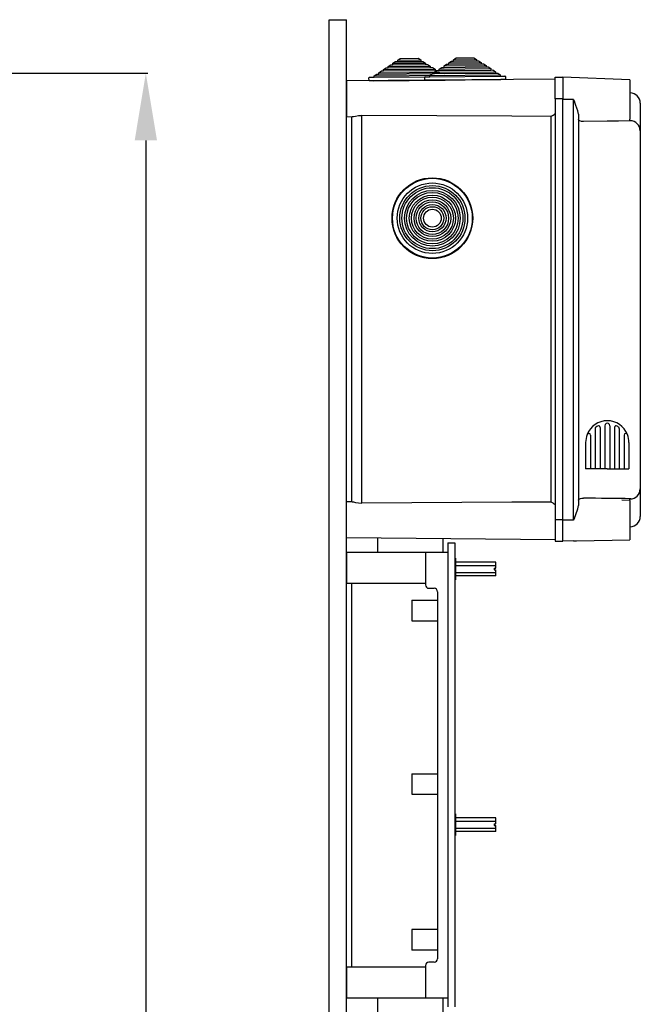
# Model space of a CAD drawing. Units: millimetres. Extents: x 199 to 372, y 106 to 354.
# Drawn here: x 315 to 372, y 262 to 354 of the extents above; entities that cross this region are included whole.
import ezdxf

# ---------------------------------------------------------------- set-up
doc = ezdxf.new("R2010")
doc.units = ezdxf.units.MM

# ---------------------------------------------------------------- blocks, each defined once
blk = doc.blocks.new('ALZADO')
for p, q in [((313.493, 348.807), (326.473, 348.807)), ((326.293, 342.557), (326.293, 124.464))]:
    blk.add_line(p, q)
blk.add_solid([(325.252, 342.557), (327.335, 342.557), (326.293, 348.807)])
blk = doc.blocks.new('PERFIL')
for p, q in [((343.363, 112.853), (343.363, 353.798)), ((343.363, 353.798), (344.962, 353.798)), ((344.962, 112.853), (344.962, 353.798)), ((349.728, 350.031), (349.972, 350.193)), ((349.728, 350.031), (351.871, 350.049)), ((349.729, 349.903), (349.728, 350.031)), ((349.972, 350.193), (351.625, 350.207)), ((351.625, 350.207), (351.871, 350.049)), ((351.871, 350.049), (351.872, 349.921)), ((354.916, 350.076), (355.16, 350.238)), ((354.916, 350.076), (357.06, 350.095)), ((354.918, 349.948), (354.916, 350.076)), ((355.16, 350.238), (356.813, 350.252)), ((356.813, 350.252), (357.06, 350.095)), ((357.06, 350.095), (357.061, 349.967)), ((348.412, 349.156), (348.656, 349.318)), ((348.412, 349.156), (353.202, 349.198)), ((348.413, 349.028), (348.412, 349.156)), ((348.413, 349.028), (353.203, 349.07)), ((348.656, 349.318), (348.852, 349.319)), ((348.851, 349.447), (349.094, 349.609)), ((348.851, 349.447), (352.758, 349.482)), ((348.852, 349.319), (348.851, 349.447)), ((348.852, 349.319), (352.76, 349.354)), ((349.094, 349.609), (349.29, 349.611)), ((349.289, 349.739), (349.533, 349.901)), ((349.289, 349.739), (352.315, 349.765)), ((349.29, 349.611), (349.289, 349.739)), ((349.29, 349.611), (352.316, 349.638)), ((349.533, 349.901), (349.729, 349.903)), ((349.729, 349.903), (351.872, 349.921)), ((351.872, 349.921), (352.068, 349.923)), ((352.068, 349.923), (352.315, 349.765)), ((352.315, 349.765), (352.316, 349.638)), ((352.316, 349.638), (352.512, 349.639)), ((352.512, 349.639), (352.758, 349.482)), ((352.758, 349.482), (352.76, 349.354)), ((352.76, 349.354), (352.956, 349.355)), ((352.956, 349.355), (353.202, 349.198)), ((353.162, 348.909), (353.406, 349.071)), ((353.202, 349.198), (353.203, 349.07)), ((353.203, 349.07), (353.399, 349.071)), ((353.406, 349.071), (353.602, 349.073)), ((353.601, 349.201), (353.844, 349.363)), ((353.601, 349.201), (358.391, 349.243)), ((353.602, 349.073), (353.601, 349.201)), ((353.602, 349.073), (358.392, 349.115)), ((353.844, 349.363), (354.04, 349.365)), ((354.039, 349.493), (354.283, 349.655)), ((354.039, 349.493), (357.947, 349.527)), ((354.04, 349.365), (354.039, 349.493)), ((354.04, 349.365), (357.948, 349.399)), ((354.283, 349.655), (354.479, 349.656)), ((354.478, 349.784), (354.721, 349.946)), ((354.478, 349.784), (357.503, 349.811)), ((354.479, 349.656), (354.478, 349.784)), ((354.479, 349.656), (357.504, 349.683)), ((354.721, 349.946), (354.918, 349.948)), ((354.918, 349.948), (357.061, 349.967)), ((357.061, 349.967), (357.257, 349.968)), ((357.257, 349.968), (357.503, 349.811)), ((357.503, 349.811), (357.504, 349.683)), ((357.504, 349.683), (357.701, 349.685)), ((357.701, 349.685), (357.947, 349.527)), ((357.947, 349.527), (357.948, 349.399)), ((357.948, 349.399), (358.144, 349.401)), ((358.144, 349.401), (358.391, 349.243)), ((358.391, 349.243), (358.392, 349.115)), ((358.392, 349.115), (358.588, 349.117)), ((358.588, 349.117), (358.834, 348.959)), ((364.387, 348.272), (344.962, 348.102)), ((347.059, 348.121), (347.057, 348.392)), ((347.104, 348.441), (347.536, 348.445)), ((347.491, 348.124), (354.141, 348.183)), ((347.535, 348.573), (347.778, 348.735)), ((347.535, 348.573), (354.089, 348.63)), ((347.536, 348.445), (347.535, 348.573)), ((347.536, 348.445), (352.724, 348.49)), ((347.778, 348.735), (347.974, 348.736)), ((347.973, 348.864), (348.217, 349.026)), ((347.973, 348.864), (353.646, 348.914)), ((347.974, 348.736), (347.973, 348.864)), ((347.974, 348.736), (353.163, 348.782)), ((348.217, 349.026), (348.413, 349.028)), ((352.248, 348.166), (352.245, 348.438)), ((352.679, 348.17), (352.248, 348.166)), ((352.293, 348.486), (352.724, 348.49)), ((352.679, 348.17), (359.33, 348.228)), ((352.723, 348.618), (352.967, 348.78)), ((352.723, 348.618), (359.278, 348.675)), ((352.724, 348.49), (352.723, 348.618)), ((352.724, 348.49), (359.279, 348.547)), ((352.967, 348.78), (353.163, 348.782)), ((353.162, 348.909), (358.834, 348.959)), ((353.163, 348.782), (353.162, 348.909)), ((353.163, 348.782), (358.835, 348.831)), ((354.573, 348.186), (354.141, 348.183)), ((358.834, 348.959), (358.835, 348.831)), ((358.835, 348.831), (359.032, 348.833)), ((359.032, 348.833), (359.278, 348.675)), ((359.278, 348.675), (359.279, 348.547)), ((359.279, 348.547), (359.711, 348.551)), ((359.762, 348.232), (359.33, 348.228)), ((359.759, 348.503), (359.762, 348.232)), ((364.387, 346.44), (364.387, 348.438)), ((364.387, 348.438), (365.106, 348.438)), ((365.106, 348.438), (365.106, 346.44)), ((371.337, 348.206), (365.106, 348.438)), ((371.337, 348.206), (371.337, 344.531)), ((344.962, 348.102), (344.962, 346.44)), ((347.491, 348.124), (347.059, 348.121)), ((344.962, 346.44), (344.962, 344.777)), ((364.387, 346.44), (364.387, 307.269)), ((365.106, 346.44), (364.387, 346.44)), ((365.106, 307.269), (365.106, 346.44)), ((366.078, 346.368), (365.106, 346.368)), ((366.078, 307.228), (366.078, 346.368)), ((366.078, 346.368), (366.079, 346.365)), ((366.079, 346.365), (366.166, 346.191)), ((366.172, 346.175), (366.166, 346.191)), ((366.314, 345.829), (366.172, 346.175)), ((366.496, 345.308), (366.314, 345.829)), ((372.295, 346.026), (372.295, 346.011)), ((372.295, 346.026), (372.295, 346.011)), ((372.295, 346.011), (372.295, 343.429)), ((372.295, 346.011), (372.295, 343.451)), ((344.962, 344.777), (345.503, 344.772)), ((345.441, 344.773), (345.441, 308.936)), ((345.503, 344.775), (345.609, 344.786)), ((345.609, 344.786), (345.81, 344.826)), ((345.81, 344.826), (346.091, 344.872)), ((346.091, 344.872), (346.392, 344.89)), ((346.392, 308.819), (346.392, 344.89)), ((360.352, 344.81), (346.392, 344.89)), ((363.977, 344.79), (360.352, 344.81)), ((363.977, 344.79), (363.977, 308.919)), ((366.544, 344.994), (366.496, 345.308)), ((366.544, 344.994), (366.544, 308.602)), ((366.579, 344.431), (366.544, 344.508)), ((371.337, 344.376), (371.337, 344.533)), ((366.672, 344.375), (366.579, 344.431)), ((366.837, 344.334), (366.672, 344.375)), ((366.947, 344.325), (366.837, 344.334)), ((367.015, 344.323), (366.947, 344.325)), ((369.234, 344.346), (367.015, 344.323)), ((370.288, 344.359), (369.234, 344.346)), ((371.337, 344.376), (370.288, 344.359)), ((371.337, 344.403), (371.354, 344.403)), ((372.295, 343.451), (372.295, 343.435)), ((372.295, 343.435), (372.295, 310.162)), ((372.305, 343.033), (372.295, 343.033)), ((368.114, 315.766), (368.114, 311.992)), ((368.562, 315.852), (368.562, 311.992)), ((369.009, 316.002), (369.009, 311.992)), ((369.009, 316.002), (369.009, 311.992)), ((369.456, 316.081), (369.456, 316.08)), ((369.456, 316.081), (369.456, 316.078)), ((369.456, 316.002), (369.456, 311.992)), ((369.456, 316.002), (369.456, 311.992)), ((369.904, 315.852), (369.904, 311.992)), ((370.351, 315.766), (370.351, 311.992)), ((367.22, 314.468), (367.22, 311.992)), ((367.667, 315.145), (367.667, 311.992)), ((370.798, 315.145), (370.798, 311.992)), ((371.246, 314.468), (371.246, 311.992)), ((369.233, 311.992), (367.22, 311.992)), ((369.233, 311.992), (371.246, 311.992)), ((372.295, 310.167), (372.295, 307.585)), ((372.295, 310.145), (372.295, 307.585)), ((345.503, 308.937), (344.962, 308.932)), ((344.962, 307.269), (344.962, 308.932)), ((345.503, 308.934), (345.609, 308.923)), ((345.609, 308.923), (345.81, 308.883)), ((345.81, 308.883), (346.091, 308.837)), ((346.091, 308.837), (346.392, 308.819)), ((360.352, 308.899), (346.392, 308.819)), ((363.977, 308.919), (360.352, 308.899)), ((366.544, 309.089), (366.546, 309.109)), ((366.546, 309.109), (366.607, 309.188)), ((366.607, 309.188), (366.737, 309.243)), ((366.737, 309.243), (366.871, 309.266)), ((366.871, 309.266), (366.968, 309.273)), ((366.968, 309.273), (367.015, 309.273)), ((371.337, 309.065), (370.597, 309.078)), ((371.337, 309.063), (371.337, 309.22)), ((371.337, 309.194), (371.354, 309.194)), ((371.337, 309.065), (371.337, 305.391)), ((366.314, 307.767), (366.496, 308.288)), ((366.496, 308.288), (366.544, 308.602)), ((344.962, 305.607), (344.962, 307.269)), ((364.387, 307.269), (364.387, 305.271)), ((365.106, 307.269), (364.387, 307.269)), ((365.106, 305.271), (365.106, 307.269)), ((366.078, 307.228), (365.106, 307.228)), ((366.079, 307.231), (366.078, 307.228)), ((366.166, 307.406), (366.079, 307.231)), ((366.166, 307.406), (366.172, 307.421)), ((366.172, 307.421), (366.314, 307.767)), ((372.295, 307.585), (372.295, 307.571)), ((372.295, 307.585), (372.295, 307.571)), ((344.962, 305.607), (364.387, 305.437)), ((347.84, 305.582), (347.84, 304.247)), ((353.915, 305.529), (353.915, 304.247)), ((354.395, 305.118), (354.395, 261.951)), ((354.395, 305.118), (355.034, 305.118)), ((355.034, 305.118), (355.034, 261.951)), ((364.387, 305.271), (365.106, 305.271)), ((364.387, 305.271), (365.106, 305.271)), ((364.387, 305.271), (365.106, 305.271)), ((366.078, 305.296), (365.106, 305.271)), ((366.078, 305.296), (366.374, 305.304)), ((366.374, 305.304), (371.337, 305.391)), ((344.962, 304.247), (344.962, 301.369)), ((344.962, 304.247), (344.962, 301.369)), ((344.962, 304.247), (354.395, 304.247)), ((352.316, 304.247), (352.316, 301.209)), ((354.395, 304.247), (354.395, 262.743)), ((355.034, 303.678), (355.034, 301.68)), ((355.034, 303.678), (355.114, 303.678)), ((355.114, 303.678), (355.114, 301.68)), ((358.871, 303.319), (355.114, 303.319)), ((358.871, 302.759), (358.871, 303.319)), ((355.114, 302.999), (358.871, 302.999)), ((355.114, 302.359), (358.871, 302.359)), ((358.711, 302.759), (358.711, 302.599)), ((358.711, 302.759), (358.871, 302.759)), ((358.711, 302.599), (358.871, 302.599)), ((358.871, 302.04), (358.871, 302.599)), ((355.114, 301.68), (355.034, 301.68)), ((358.871, 302.04), (355.114, 302.04)), ((344.962, 301.369), (352.316, 301.369)), ((345.441, 301.369), (345.441, 265.62)), ((352.636, 300.89), (353.116, 300.89)), ((353.435, 300.57), (353.435, 266.42)), ((351.037, 299.77), (353.435, 299.77)), ((351.037, 299.77), (351.037, 297.852)), ((351.037, 297.852), (353.435, 297.852)), ((351.037, 283.638), (353.435, 283.638)), ((351.037, 283.638), (351.037, 281.719)), ((351.037, 281.719), (353.435, 281.719)), ((355.034, 279.89), (355.034, 277.892)), ((355.034, 279.89), (355.114, 279.89)), ((355.114, 279.89), (355.114, 277.892)), ((358.871, 279.531), (355.114, 279.531)), ((358.871, 278.971), (358.871, 279.531)), ((355.114, 279.211), (358.871, 279.211)), ((355.114, 278.571), (358.871, 278.571)), ((358.711, 278.971), (358.711, 278.811)), ((358.711, 278.971), (358.871, 278.971)), ((358.711, 278.811), (358.871, 278.811)), ((358.871, 278.252), (358.871, 278.811)), ((355.114, 277.892), (355.034, 277.892)), ((358.871, 278.252), (355.114, 278.252)), ((353.435, 269.138), (351.037, 269.138)), ((351.037, 269.138), (351.037, 267.219)), ((353.435, 267.219), (351.037, 267.219)), ((352.316, 265.78), (352.316, 262.743)), ((353.116, 266.1), (352.636, 266.1)), ((352.316, 265.62), (344.962, 265.62)), ((344.962, 265.62), (344.962, 262.743)), ((354.395, 262.743), (344.962, 262.743)), ((347.84, 262.743), (347.84, 261.08)), ((353.915, 262.743), (353.915, 261.08))]:
    blk.add_line(p, q)
for radius in [3.757, 3.709, 3.278, 3.032, 2.836, 2.591, 2.395, 2.15, 1.954, 1.709, 1.513, 1.268, 1.072, 0.827]:
    blk.add_circle((352.956, 335.328), radius)
for centre, radius, start, end in [((347.105, 348.393), 0.048, 90.5, 180.5), ((352.293, 348.438), 0.048, 90.5, 180.5), ((359.711, 348.503), 0.048, 0.5, 90.5), ((371.337, 346.026), 0.959, 0, 89), ((363.204, 346.44), 1.822, 295.12597, 310.49426), ((371.341, 343.447), 0.955, 0.23786, 89.24706), ((369.233, 314.468), 2.013, 90, 158.59665), ((369.233, 316.018), 0.224, 355.86166, 184.13834), ((369.233, 314.468), 2.013, 21.40335, 90), ((369.233, 314.468), 2.013, 158.59665, 180), ((367.507, 315.145), 0.16, 0, 158.59665), ((368.274, 315.766), 0.16, 126.44561, 180), ((368.274, 315.766), 0.16, 126.44561, 180), ((368.274, 315.766), 0.16, 126.44561, 180), ((368.194, 315.806), 0.0799, 127.82179, 180), ((369.233, 314.468), 1.773, 120.98753, 126.44561), ((368.402, 315.852), 0.16, 0, 120.98753), ((370.064, 315.852), 0.16, 59.01247, 180), ((369.233, 314.468), 1.773, 53.55439, 59.01247), ((370.191, 315.766), 0.16, 0, 53.55439), ((370.191, 315.766), 0.16, 0, 53.55439), ((370.191, 315.766), 0.16, 0, 53.55439), ((370.958, 315.145), 0.16, 21.40335, 180), ((369.233, 314.468), 2.013, 0, 21.40335), ((371.341, 310.149), 0.955, 270.75329, 359.76194), ((363.204, 307.27), 1.821, 49.50095, 64.87811), ((364.967, -51.418), 360.697, 88.96796, 89.67461), ((371.337, 307.571), 0.959, 271, 0), ((352.636, 301.209), 0.32, 180, 270), ((353.116, 300.57), 0.32, 0, 90), ((352.636, 265.78), 0.32, 90, 180), ((353.116, 266.42), 0.32, 270, 0)]:
    blk.add_arc(centre, radius, start, end)

msp = doc.modelspace()

# ---------------------------------------------------------------- block references
for name in ['ALZADO', 'PERFIL']:
    msp.add_blockref(name, (0, 0))

doc.saveas('drawing.dxf')
